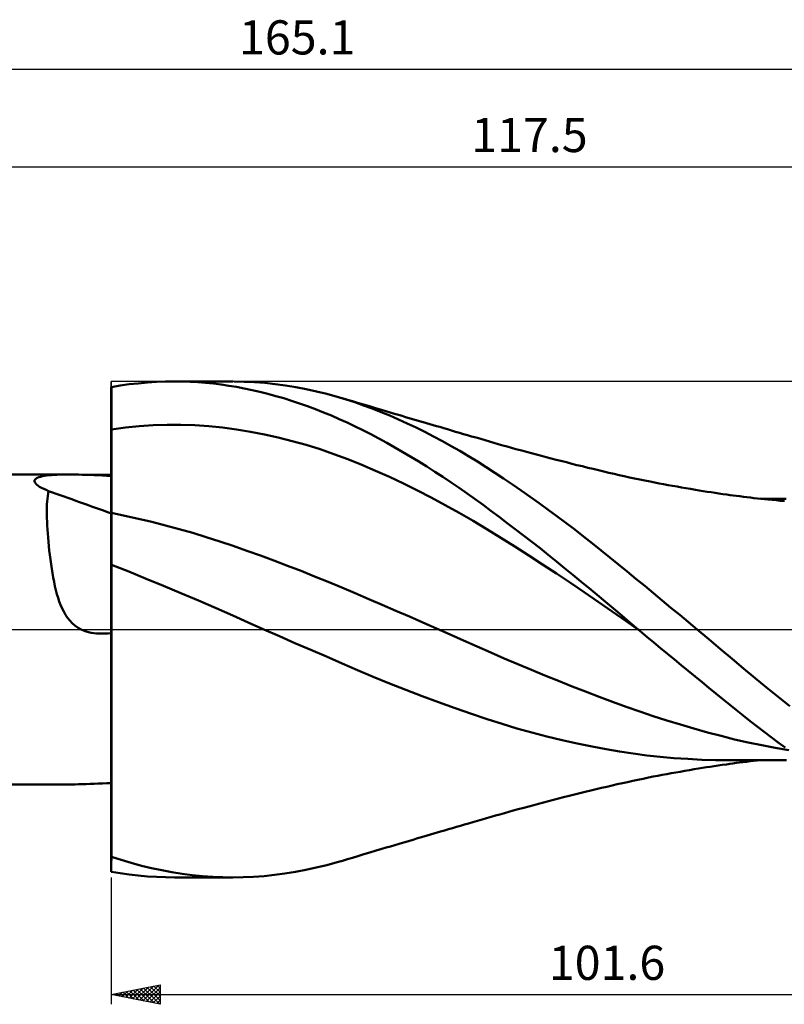
# Model space of a CAD drawing. Units: millimetres. Extents: x -65 to 130, y -38 to 62.
# Drawn here: x 7 to 85, y -38 to 62 of the extents above; entities that cross this region are included whole.
import ezdxf
from ezdxf.enums import TextEntityAlignment as Align

# ---------------------------------------------------------------- set-up
doc = ezdxf.new("R2010")
doc.units = ezdxf.units.MM
doc.header["$LTSCALE"] = 5.95
doc.linetypes.add('LONGDASH_DASH', pattern=[0.85, 0.4, -0.2, 0.05, -0.2])
for name, color, linetype in [('1', 4, 'CONTINUOUS'), ('2', 7, 'CONTINUOUS'), ('4', 2, 'LONGDASH_DASH'), ('CUT', 1, 'CONTINUOUS'), ('NOCUT', 7, 'CONTINUOUS'), ('SK2', 7, 'CONTINUOUS'), ('SK4', 2, 'LONGDASH_DASH')]:
    doc.layers.add(name, color=color, linetype=linetype)
doc.styles.get("Standard").update_dxf_attribs({"font": 'Monospac821 BT'})

msp = doc.modelspace()

# ---------------------------------------------------------------- linework, layer by layer
at = {"layer": '1', "color": 4, "linetype": 'CONTINUOUS', "lineweight": 50}
for p, q in [((18.66, 25.21), (19.59, 25.3)), ((19.59, 25.3), (20.52, 25.35)), ((20.52, 25.35), (21.45, 25.39)), ((21.45, 25.39), (22.38, 25.4)), ((22.36, 25.4), (28.36, 25.4)), ((23.18, 25.39), (22.38, 25.4)), ((23.97, 25.36), (23.18, 25.39)), ((24.77, 25.32), (23.97, 25.36)), ((25.56, 25.26), (24.77, 25.32)), ((26.35, 25.18), (25.56, 25.26)), ((29.49, 25.38), (28.44, 25.4)), ((30.55, 25.33), (29.49, 25.38)), ((31.61, 25.25), (30.55, 25.33)), ((32.67, 25.14), (31.61, 25.25)), ((15.89, 24.82), (15.89, 24.82)), ((15.89, 24.82), (15.89, 24.82)), ((15.9, 24.82), (15.89, 24.82)), ((15.89, 24.82), (15.89, 24.82)), ((15.89, 24.81), (15.89, 24.82)), ((15.89, 24.82), (15.89, 24.82)), ((15.89, 24.82), (15.89, 24.82)), ((15.89, 24.19), (15.89, 24.81)), ((15.89, 24.19), (15.89, 24.81)), ((15.89, 24.19), (15.89, 24.81)), ((15.89, 24.81), (15.89, 24.81)), ((15.89, 24.81), (15.89, 24.81)), ((15.89, 24.81), (15.89, 24.81)), ((15.9, 24.82), (16.81, 24.98)), ((15.9, 24.82), (15.9, 24.82)), ((15.9, 24.82), (15.9, 24.82)), ((15.9, 24.82), (15.9, 24.82)), ((15.9, 24.21), (15.9, 24.82)), ((16.81, 24.98), (17.73, 25.11)), ((17.73, 25.11), (18.66, 25.21)), ((27.14, 25.09), (26.35, 25.18)), ((27.93, 24.97), (27.14, 25.09)), ((28.72, 24.84), (27.93, 24.97)), ((29.51, 24.69), (28.72, 24.84)), ((30.31, 24.52), (29.51, 24.69)), ((31.12, 24.34), (30.31, 24.52)), ((31.93, 24.13), (31.12, 24.34)), ((33.73, 25), (32.67, 25.14)), ((34.79, 24.83), (33.73, 25)), ((35.86, 24.63), (34.79, 24.83)), ((36.92, 24.39), (35.86, 24.63)), ((37.98, 24.13), (36.92, 24.39)), ((15.89, 23.57), (15.89, 24.19)), ((15.89, 23.57), (15.89, 24.19)), ((15.89, 23.57), (15.89, 24.19)), ((15.89, 22.95), (15.89, 23.57)), ((15.89, 22.95), (15.89, 23.57)), ((15.89, 22.95), (15.89, 23.57)), ((15.9, 23.59), (15.9, 24.21)), ((15.9, 22.97), (15.9, 23.59)), ((32.74, 23.91), (31.93, 24.13)), ((33.56, 23.68), (32.74, 23.91)), ((34.37, 23.42), (33.56, 23.68)), ((35.19, 23.15), (34.37, 23.42)), ((39.04, 23.84), (37.98, 24.13)), ((39.95, 23.56), (39.04, 23.84)), ((39.56, 23.69), (39.04, 23.84)), ((40.08, 23.53), (39.56, 23.69)), ((40.85, 23.27), (39.95, 23.56)), ((40.61, 23.38), (40.08, 23.53)), ((41.13, 23.23), (40.61, 23.38)), ((41.74, 22.95), (40.85, 23.27)), ((41.74, 23.04), (41.13, 23.23)), ((15.89, 22.33), (15.89, 22.95)), ((15.89, 22.33), (15.89, 22.95)), ((15.89, 22.34), (15.89, 22.95)), ((15.89, 21.72), (15.89, 22.34)), ((15.89, 21.71), (15.89, 22.33)), ((15.89, 21.71), (15.89, 22.33)), ((15.9, 22.35), (15.9, 22.97)), ((15.9, 21.73), (15.9, 22.35)), ((36, 22.87), (35.19, 23.15)), ((36.82, 22.56), (36, 22.87)), ((37.63, 22.24), (36.82, 22.56)), ((38.44, 21.91), (37.63, 22.24)), ((42.36, 22.86), (41.74, 23.04)), ((42.63, 22.62), (41.74, 22.95)), ((42.97, 22.68), (42.36, 22.86)), ((43.53, 22.27), (42.63, 22.62)), ((43.59, 22.49), (42.97, 22.68)), ((44.42, 21.9), (43.53, 22.27)), ((44.02, 22.36), (43.59, 22.49)), ((44.46, 22.23), (44.02, 22.36)), ((44.9, 22.1), (44.46, 22.23)), ((15.89, 21.1), (15.89, 21.72)), ((15.89, 21.1), (15.89, 21.71)), ((15.89, 21.1), (15.89, 21.71)), ((15.9, 21.11), (15.9, 21.73)), ((39.25, 21.55), (38.44, 21.91)), ((40.06, 21.19), (39.25, 21.55)), ((40.87, 20.8), (40.06, 21.19)), ((45.32, 21.51), (44.42, 21.9)), ((45.33, 21.98), (44.9, 22.1)), ((46.22, 21.1), (45.32, 21.51)), ((45.69, 21.87), (45.33, 21.98)), ((46.05, 21.76), (45.69, 21.87)), ((46.41, 21.66), (46.05, 21.76)), ((46.76, 21.55), (46.41, 21.66)), ((47.12, 21.45), (46.76, 21.55)), ((47.48, 21.34), (47.12, 21.45)), ((47.84, 21.24), (47.48, 21.34)), ((48.2, 21.13), (47.84, 21.24)), ((15.89, 20.48), (15.89, 21.1)), ((15.89, 20.48), (15.89, 21.1)), ((15.89, 20.48), (15.89, 21.1)), ((15.89, 20.07), (15.89, 20.48)), ((15.89, 20.07), (15.89, 20.48)), ((15.89, 20), (15.89, 20.48)), ((15.9, 20.49), (15.9, 21.11)), ((15.9, 20.49), (17.33, 20.68)), ((15.9, 20.09), (15.9, 20.49)), ((17.33, 20.68), (18.75, 20.82)), ((18.75, 20.82), (20.18, 20.91)), ((20.18, 20.91), (21.6, 20.95)), ((21.6, 20.95), (23.03, 20.95)), ((24.45, 20.91), (23.03, 20.95)), ((25.88, 20.82), (24.45, 20.91)), ((27.3, 20.68), (25.88, 20.82)), ((28.73, 20.49), (27.3, 20.68)), ((30.15, 20.26), (28.73, 20.49)), ((31.58, 19.98), (30.15, 20.26)), ((41.67, 20.4), (40.87, 20.8)), ((42.47, 19.99), (41.67, 20.4)), ((47.12, 20.67), (46.22, 21.1)), ((48.02, 20.23), (47.12, 20.67)), ((48.92, 19.77), (48.02, 20.23)), ((48.53, 21.03), (48.2, 21.13)), ((48.87, 20.93), (48.53, 21.03)), ((49.2, 20.84), (48.87, 20.93)), ((49.54, 20.74), (49.2, 20.84)), ((49.95, 20.62), (49.54, 20.74)), ((50.35, 20.5), (49.95, 20.62)), ((50.76, 20.38), (50.35, 20.5)), ((51.17, 20.26), (50.76, 20.38)), ((51.57, 20.14), (51.17, 20.26)), ((15.89, 19.67), (15.89, 20.07)), ((15.89, 19.67), (15.89, 20.07)), ((15.89, 19.54), (15.89, 20)), ((15.89, 19.28), (15.89, 19.67)), ((15.89, 19.28), (15.89, 19.67)), ((15.89, 19.08), (15.89, 19.54)), ((15.89, 18.89), (15.89, 19.28)), ((15.89, 18.89), (15.89, 19.28)), ((15.9, 19.69), (15.9, 20.09)), ((15.9, 19.3), (15.9, 19.69)), ((15.9, 18.91), (15.9, 19.3)), ((33, 19.66), (31.58, 19.98)), ((34.43, 19.3), (33, 19.66)), ((35.85, 18.9), (34.43, 19.3)), ((43.29, 19.55), (42.47, 19.99)), ((44.11, 19.11), (43.29, 19.55)), ((49.82, 19.29), (48.92, 19.77)), ((50.72, 18.79), (49.82, 19.29)), ((51.98, 20.02), (51.57, 20.14)), ((52.39, 19.9), (51.98, 20.02)), ((52.79, 19.78), (52.39, 19.9)), ((53.27, 19.65), (52.79, 19.78)), ((53.74, 19.51), (53.27, 19.65)), ((54.19, 19.38), (53.74, 19.51)), ((54.65, 19.24), (54.19, 19.38)), ((55.1, 19.11), (54.65, 19.24)), ((15.89, 18.62), (15.89, 19.08)), ((15.89, 18.51), (15.89, 18.89)), ((15.89, 18.51), (15.89, 18.89)), ((15.89, 18.18), (15.89, 18.62)), ((15.89, 18.13), (15.89, 18.51)), ((15.89, 18.13), (15.89, 18.51)), ((15.89, 17.74), (15.89, 18.18)), ((15.9, 18.53), (15.9, 18.91)), ((15.9, 18.15), (15.9, 18.53)), ((37.28, 18.46), (35.85, 18.9)), ((38.7, 17.97), (37.28, 18.46)), ((44.93, 18.65), (44.11, 19.11)), ((45.76, 18.17), (44.93, 18.65)), ((46.58, 17.69), (45.76, 18.17)), ((51.61, 18.28), (50.72, 18.79)), ((52.51, 17.74), (51.61, 18.28)), ((55.55, 18.99), (55.1, 19.11)), ((56, 18.86), (55.55, 18.99)), ((56.45, 18.73), (56, 18.86)), ((56.9, 18.6), (56.45, 18.73)), ((57.35, 18.48), (56.9, 18.6)), ((57.95, 18.32), (57.35, 18.48)), ((58.45, 18.18), (57.95, 18.32)), ((58.95, 18.05), (58.45, 18.18)), ((15.89, 17.76), (15.89, 18.13)), ((15.89, 17.76), (15.89, 18.13)), ((15.89, 17.4), (15.89, 17.76)), ((15.89, 17.39), (15.89, 17.76)), ((15.89, 17.32), (15.89, 17.74)), ((15.89, 17.04), (15.89, 17.4)), ((15.89, 17.04), (15.89, 17.39)), ((15.89, 16.9), (15.89, 17.32)), ((15.9, 17.78), (15.9, 18.15)), ((15.9, 17.42), (15.9, 17.78)), ((15.9, 17.06), (15.9, 17.42)), ((40.13, 17.44), (38.7, 17.97)), ((41.56, 16.87), (40.13, 17.44)), ((47.41, 17.19), (46.58, 17.69)), ((48.23, 16.68), (47.41, 17.19)), ((53.4, 17.2), (52.51, 17.74)), ((54.29, 16.63), (53.4, 17.2)), ((59.46, 17.91), (58.95, 18.05)), ((59.96, 17.78), (59.46, 17.91)), ((60.46, 17.65), (59.96, 17.78)), ((60.96, 17.52), (60.46, 17.65)), ((61.46, 17.39), (60.96, 17.52)), ((61.97, 17.26), (61.46, 17.39)), ((62.52, 17.12), (61.97, 17.26)), ((15.89, 16.7), (15.89, 17.04)), ((15.89, 16.69), (15.89, 17.04)), ((15.89, 16.5), (15.89, 16.9)), ((15.89, 16.36), (15.89, 16.7)), ((15.89, 16.35), (15.89, 16.69)), ((15.89, 16.11), (15.89, 16.5)), ((15.89, 16.03), (15.89, 16.36)), ((15.89, 16.02), (15.89, 16.35)), ((15.9, 16.72), (15.9, 17.06)), ((15.9, 16.38), (15.9, 16.72)), ((15.9, 16.05), (15.9, 16.38)), ((42.98, 16.26), (41.56, 16.87)), ((44.41, 15.62), (42.98, 16.26)), ((49.05, 16.15), (48.23, 16.68)), ((49.88, 15.62), (49.05, 16.15)), ((55.18, 16.05), (54.29, 16.63)), ((63.07, 16.98), (62.52, 17.12)), ((63.61, 16.84), (63.07, 16.98)), ((64.16, 16.71), (63.61, 16.84)), ((64.71, 16.57), (64.16, 16.71)), ((65.26, 16.44), (64.71, 16.57)), ((65.81, 16.31), (65.26, 16.44)), ((66.36, 16.18), (65.81, 16.31)), ((66.88, 16.06), (66.36, 16.18)), ((-0.01, 15.87), (11.49, 15.87)), ((8.02, 15.18), (8.03, 15.28)), ((8.04, 15.08), (8.02, 15.18)), ((8.03, 15.28), (8.09, 15.37)), ((8.09, 15.37), (8.18, 15.45)), ((8.18, 15.45), (8.31, 15.52)), ((8.31, 15.52), (8.46, 15.59)), ((8.46, 15.59), (8.63, 15.64)), ((8.63, 15.64), (8.83, 15.69)), ((8.83, 15.69), (9.04, 15.73)), ((9.04, 15.73), (9.27, 15.77)), ((9.27, 15.77), (9.51, 15.79)), ((9.51, 15.79), (9.77, 15.82)), ((9.77, 15.82), (10.03, 15.84)), ((10.03, 15.84), (10.3, 15.85)), ((10.3, 15.85), (10.58, 15.86)), ((10.58, 15.86), (10.87, 15.87)), ((10.87, 15.87), (11.17, 15.87)), ((11.17, 15.87), (11.48, 15.87)), ((11.82, 15.87), (11.48, 15.87)), ((12.18, 15.87), (11.82, 15.87)), ((12.54, 15.86), (12.18, 15.87)), ((12.92, 15.85), (12.54, 15.86)), ((13.31, 15.84), (12.92, 15.85)), ((13.72, 15.83), (13.31, 15.84)), ((14.13, 15.81), (13.72, 15.83)), ((14.55, 15.79), (14.13, 15.81)), ((14.99, 15.77), (14.55, 15.79)), ((15.43, 15.75), (14.99, 15.77)), ((15.89, 15.73), (15.43, 15.75)), ((15.89, 15.73), (15.89, 16.11)), ((15.89, 15.71), (15.89, 16.03)), ((15.89, 15.7), (15.89, 16.02)), ((15.89, 15.4), (15.89, 15.71)), ((15.89, 15.39), (15.89, 15.7)), ((15.89, 15.1), (15.89, 15.4)), ((15.89, 15.09), (15.89, 15.39)), ((15.9, 15.73), (15.9, 16.05)), ((15.9, 15.42), (15.9, 15.73)), ((15.9, 15.13), (15.9, 15.42)), ((45.83, 14.94), (44.41, 15.62)), ((50.7, 15.07), (49.88, 15.62)), ((56.09, 15.45), (55.18, 16.05)), ((56.99, 14.84), (56.09, 15.45)), ((67.41, 15.93), (66.88, 16.06)), ((67.94, 15.82), (67.41, 15.93)), ((68.46, 15.7), (67.94, 15.82)), ((68.99, 15.58), (68.46, 15.7)), ((69.51, 15.47), (68.99, 15.58)), ((70.04, 15.36), (69.51, 15.47)), ((70.56, 15.25), (70.04, 15.36)), ((71.12, 15.14), (70.56, 15.25)), ((71.58, 15.05), (71.12, 15.14)), ((8.11, 14.97), (8.04, 15.08)), ((8.21, 14.85), (8.11, 14.97)), ((8.35, 14.74), (8.21, 14.85)), ((8.53, 14.62), (8.35, 14.74)), ((8.73, 14.51), (8.53, 14.62)), ((8.96, 14.4), (8.73, 14.51)), ((9.21, 14.29), (8.96, 14.4)), ((9.47, 14.18), (9.21, 14.29)), ((9.42, 13.93), (9.47, 14.18)), ((15.89, 14.81), (15.89, 15.1)), ((15.89, 14.81), (15.89, 15.09)), ((15.89, 14.53), (15.89, 14.81)), ((15.89, 14.54), (15.89, 14.81)), ((15.89, 14.27), (15.89, 14.54)), ((15.89, 14.27), (15.89, 14.53)), ((15.89, 14.02), (15.89, 14.27)), ((15.89, 14.01), (15.89, 14.27)), ((15.9, 14.84), (15.9, 15.13)), ((15.9, 14.57), (15.9, 14.84)), ((15.9, 14.3), (15.9, 14.57)), ((15.9, 14.05), (15.9, 14.3)), ((47.26, 14.24), (45.83, 14.94)), ((48.68, 13.51), (47.26, 14.24)), ((51.52, 14.51), (50.7, 15.07)), ((52.34, 13.94), (51.52, 14.51)), ((57.9, 14.22), (56.99, 14.84)), ((58.81, 13.58), (57.9, 14.22)), ((72.03, 14.96), (71.58, 15.05)), ((72.49, 14.88), (72.03, 14.96)), ((72.94, 14.79), (72.49, 14.88)), ((73.4, 14.71), (72.94, 14.79)), ((73.86, 14.63), (73.4, 14.71)), ((74.31, 14.55), (73.86, 14.63)), ((74.77, 14.47), (74.31, 14.55)), ((75.25, 14.39), (74.77, 14.47)), ((75.74, 14.31), (75.25, 14.39)), ((76.14, 14.24), (75.74, 14.31)), ((76.54, 14.17), (76.14, 14.24)), ((76.95, 14.11), (76.54, 14.17)), ((9.32, 13.1), (9.34, 13.39)), ((9.34, 13.39), (9.37, 13.67)), ((9.37, 13.67), (9.42, 13.93)), ((15.89, 13.78), (15.89, 14.02)), ((15.89, 13.77), (15.89, 14.01)), ((15.89, 13.55), (15.89, 13.78)), ((15.89, 13.55), (15.89, 13.77)), ((15.89, 13.34), (15.89, 13.55)), ((15.89, 13.34), (15.89, 13.55)), ((15.89, 13.14), (15.89, 13.34)), ((15.89, 13.14), (15.89, 13.34)), ((15.89, 12.95), (15.89, 13.14)), ((15.89, 12.95), (15.89, 13.14)), ((15.9, 13.81), (15.9, 14.05)), ((15.9, 13.59), (15.9, 13.81)), ((15.9, 13.38), (15.9, 13.59)), ((15.9, 13.18), (15.9, 13.38)), ((15.9, 12.99), (15.9, 13.18)), ((50.11, 12.74), (48.68, 13.51)), ((53.16, 13.35), (52.34, 13.94)), ((53.98, 12.76), (53.16, 13.35)), ((59.73, 12.93), (58.81, 13.58)), ((77.35, 14.05), (76.95, 14.11)), ((77.76, 13.99), (77.35, 14.05)), ((78.16, 13.93), (77.76, 13.99)), ((78.57, 13.87), (78.16, 13.93)), ((78.97, 13.81), (78.57, 13.87)), ((79.3, 13.77), (78.97, 13.81)), ((79.63, 13.72), (79.3, 13.77)), ((79.97, 13.68), (79.63, 13.72)), ((80.3, 13.64), (79.97, 13.68)), ((80.66, 13.59), (80.3, 13.64)), ((81.02, 13.55), (80.66, 13.59)), ((81.38, 13.5), (81.02, 13.55)), ((81.74, 13.46), (81.38, 13.5)), ((82.1, 13.42), (81.74, 13.46)), ((82.46, 13.38), (82.1, 13.42)), ((82.83, 13.39), (82.37, 13.4)), ((82.82, 13.35), (82.46, 13.38)), ((83.18, 13.31), (82.82, 13.35)), ((83.38, 13.39), (82.83, 13.39)), ((83.6, 13.27), (83.18, 13.31)), ((83.84, 13.39), (83.38, 13.39)), ((84.02, 13.23), (83.6, 13.27)), ((84.24, 13.39), (83.84, 13.39)), ((84.44, 13.19), (84.02, 13.23)), ((84.63, 13.39), (84.24, 13.39)), ((84.86, 13.16), (84.44, 13.19)), ((85.03, 13.39), (84.63, 13.39)), ((9.28, 12.13), (9.29, 12.47)), ((9.29, 11.78), (9.28, 12.13)), ((9.29, 12.47), (9.3, 12.79)), ((9.3, 12.79), (9.32, 13.1)), ((15.89, 12.78), (15.89, 12.95)), ((15.89, 12.78), (15.89, 12.95)), ((15.89, 12.62), (15.89, 12.78)), ((15.89, 12.62), (15.89, 12.78)), ((15.89, 12.48), (15.89, 12.62)), ((15.89, 12.48), (15.89, 12.62)), ((15.89, 12.35), (15.89, 12.48)), ((15.89, 12.35), (15.89, 12.48)), ((15.89, 12.24), (15.89, 12.35)), ((15.89, 12.24), (15.89, 12.35)), ((15.89, 12.14), (15.89, 12.24)), ((15.89, 12.14), (15.89, 12.24)), ((15.89, 12.06), (15.89, 12.14)), ((15.89, 12.06), (15.89, 12.14)), ((15.9, 12.82), (15.9, 12.99)), ((15.9, 12.67), (15.9, 12.82)), ((15.9, 12.53), (15.9, 12.67)), ((15.9, 12.4), (15.9, 12.53)), ((15.9, 12.29), (15.9, 12.4)), ((15.9, 12.19), (15.9, 12.29)), ((15.9, 12.11), (15.9, 12.19)), ((15.9, 12.05), (15.9, 12.11)), ((51.53, 11.95), (50.11, 12.74)), ((54.79, 12.15), (53.98, 12.76)), ((55.62, 11.54), (54.79, 12.15)), ((60.64, 12.27), (59.73, 12.93)), ((61.55, 11.6), (60.64, 12.27)), ((9.29, 11.42), (9.29, 11.78)), ((9.31, 11.04), (9.29, 11.42)), ((15.89, 11.99), (15.89, 12.06)), ((15.89, 11.99), (15.89, 12.06)), ((15.89, 11.94), (15.89, 11.99)), ((15.89, 11.94), (15.89, 11.99)), ((15.89, 11.91), (15.89, 11.94)), ((15.89, 11.91), (15.89, 11.94)), ((15.89, 11.89), (15.89, 11.91)), ((15.89, 11.89), (15.89, 11.91)), ((15.89, 11.34), (15.89, 11.89)), ((15.89, 11.46), (15.89, 11.89)), ((15.89, 11.01), (15.89, 11.46)), ((15.89, 10.76), (15.89, 11.34)), ((15.9, 12), (15.9, 12.05)), ((15.9, 11.96), (15.9, 12)), ((15.9, 11.94), (15.9, 11.96)), ((17.29, 11.65), (15.9, 11.94)), ((15.9, 11.72), (15.9, 11.94)), ((15.9, 11.48), (15.9, 11.72)), ((15.9, 11.23), (15.9, 11.48)), ((15.9, 10.96), (15.9, 11.23)), ((18.68, 11.34), (17.29, 11.65)), ((20.06, 11.01), (18.68, 11.34)), ((52.96, 11.12), (51.53, 11.95)), ((54.38, 10.26), (52.96, 11.12)), ((56.45, 10.9), (55.62, 11.54)), ((62.47, 10.92), (61.55, 11.6)), ((9.33, 10.65), (9.31, 11.04)), ((9.35, 10.25), (9.33, 10.65)), ((9.38, 9.84), (9.35, 10.25)), ((15.89, 10.53), (15.89, 11.01)), ((15.89, 10.13), (15.89, 10.76)), ((15.89, 10.03), (15.89, 10.53)), ((15.89, 9.47), (15.89, 10.13)), ((15.9, 10.67), (15.9, 10.96)), ((15.9, 10.37), (15.9, 10.67)), ((15.9, 10.06), (15.9, 10.37)), ((21.45, 10.65), (20.06, 11.01)), ((22.84, 10.28), (21.45, 10.65)), ((24.23, 9.88), (22.84, 10.28)), ((55.81, 9.38), (54.38, 10.26)), ((57.29, 10.27), (56.45, 10.9)), ((58.13, 9.62), (57.29, 10.27)), ((63.38, 10.23), (62.47, 10.92)), ((64.29, 9.53), (63.38, 10.23)), ((9.41, 9.42), (9.38, 9.84)), ((9.45, 8.98), (9.41, 9.42)), ((15.89, 9.5), (15.89, 10.03)), ((15.89, 8.95), (15.89, 9.5)), ((15.89, 8.77), (15.89, 9.47)), ((15.9, 9.73), (15.9, 10.06)), ((15.9, 9.39), (15.9, 9.73)), ((15.9, 9.04), (15.9, 9.39)), ((25.62, 9.45), (24.23, 9.88)), ((27.01, 9.01), (25.62, 9.45)), ((57.23, 8.49), (55.81, 9.38)), ((58.98, 8.97), (58.13, 9.62)), ((65.2, 8.81), (64.29, 9.53)), ((9.49, 8.54), (9.45, 8.98)), ((9.54, 8.09), (9.49, 8.54)), ((9.6, 7.63), (9.54, 8.09)), ((15.89, 8.38), (15.89, 8.95)), ((15.89, 8.02), (15.89, 8.77)), ((15.89, 7.78), (15.89, 8.38)), ((15.9, 8.67), (15.9, 9.04)), ((15.9, -9.69), (15.9, 8.67)), ((28.39, 8.55), (27.01, 9.01)), ((29.78, 8.06), (28.39, 8.55)), ((58.66, 7.58), (57.23, 8.49)), ((59.82, 8.31), (58.98, 8.97)), ((60.66, 7.64), (59.82, 8.31)), ((66.09, 8.1), (65.2, 8.81)), ((66.98, 7.38), (66.09, 8.1)), ((9.65, 7.16), (9.6, 7.63)), ((9.72, 6.69), (9.65, 7.16)), ((15.89, 7.25), (15.89, 8.02)), ((15.89, 7.16), (15.89, 7.78)), ((15.89, 6.44), (15.89, 7.25)), ((15.89, 6.52), (15.89, 7.16)), ((31.17, 7.56), (29.78, 8.06)), ((32.56, 7.05), (31.17, 7.56)), ((60.08, 6.66), (58.66, 7.58)), ((61.5, 6.97), (60.66, 7.64)), ((67.87, 6.65), (66.98, 7.38)), ((9.79, 6.22), (9.72, 6.69)), ((9.86, 5.76), (9.79, 6.22)), ((15.89, 5.86), (15.89, 6.52)), ((15.89, 5.59), (15.89, 6.44)), ((17.67, 5.92), (15.9, 6.63)), ((33.95, 6.53), (32.56, 7.05)), ((35.34, 5.99), (33.95, 6.53)), ((61.51, 5.72), (60.08, 6.66)), ((62.34, 6.29), (61.5, 6.97)), ((63.19, 5.61), (62.34, 6.29)), ((68.76, 5.92), (67.87, 6.65)), ((9.94, 5.31), (9.86, 5.76)), ((10.03, 4.87), (9.94, 5.31)), ((15.89, 5.18), (15.89, 5.86)), ((15.89, 4.72), (15.89, 5.59)), ((15.89, 4.49), (15.89, 5.18)), ((19.45, 5.2), (17.67, 5.92)), ((21.24, 4.47), (19.45, 5.2)), ((36.72, 5.44), (35.34, 5.99)), ((38.11, 4.88), (36.72, 5.44)), ((62.93, 4.77), (61.51, 5.72)), ((64.02, 4.92), (63.19, 5.61)), ((69.65, 5.19), (68.76, 5.92)), ((70.55, 4.46), (69.65, 5.19)), ((10.12, 4.45), (10.03, 4.87)), ((10.22, 4.03), (10.12, 4.45)), ((15.89, 3.83), (15.89, 4.72)), ((15.89, 3.78), (15.89, 4.49)), ((23.03, 3.73), (21.24, 4.47)), ((39.5, 4.3), (38.11, 4.88)), ((40.89, 3.71), (39.5, 4.3)), ((64.36, 3.81), (62.93, 4.77)), ((64.86, 4.23), (64.02, 4.92)), ((65.69, 3.54), (64.86, 4.23)), ((71.45, 3.72), (70.55, 4.46)), ((10.32, 3.63), (10.22, 4.03)), ((10.44, 3.24), (10.32, 3.63)), ((10.56, 2.86), (10.44, 3.24)), ((15.89, 2.9), (15.89, 3.83)), ((15.89, 3.05), (15.89, 3.78)), ((15.89, 2.31), (15.89, 3.05)), ((24.84, 2.97), (23.03, 3.73)), ((42.28, 3.11), (40.89, 3.71)), ((43.66, 2.51), (42.28, 3.11)), ((65.79, 2.83), (64.36, 3.81)), ((66.52, 2.83), (65.69, 3.54)), ((72.34, 2.98), (71.45, 3.72)), ((10.7, 2.51), (10.56, 2.86)), ((10.85, 2.16), (10.7, 2.51)), ((11.01, 1.83), (10.85, 2.16)), ((15.89, 1.96), (15.89, 2.9)), ((15.89, 1.55), (15.89, 2.31)), ((26.64, 2.19), (24.84, 2.97)), ((28.35, 1.42), (26.64, 2.19)), ((45.05, 1.91), (43.66, 2.51)), ((67.21, 1.83), (65.79, 2.83)), ((67.35, 2.13), (66.52, 2.83)), ((68.19, 1.42), (67.35, 2.13)), ((73.24, 2.23), (72.34, 2.98)), ((74.14, 1.49), (73.24, 2.23)), ((11.2, 1.5), (11.01, 1.83)), ((11.41, 1.19), (11.2, 1.5)), ((11.64, 0.9), (11.41, 1.19)), ((15.89, 0.99), (15.89, 1.96)), ((15.89, 0.78), (15.89, 1.55)), ((29.93, 0.7), (28.35, 1.42)), ((46.44, 1.31), (45.05, 1.91)), ((47.83, 0.7), (46.44, 1.31)), ((68.64, 0.84), (67.21, 1.83)), ((69.04, 0.71), (68.19, 1.42)), ((75.03, 0.75), (74.14, 1.49)), ((11.89, 0.63), (11.64, 0.9)), ((12.17, 0.39), (11.89, 0.63)), ((12.48, 0.18), (12.17, 0.39)), ((12.8, 0), (12.48, 0.18)), ((13.05, -0.11), (12.8, 0)), ((15.89, 0), (15.89, 0.99)), ((15.89, 0), (15.89, 0.78)), ((15.89, -0.7), (15.89, 0)), ((15.89, -0.7), (15.89, 0)), ((31.52, -0.01), (29.93, 0.7)), ((49.22, 0.09), (47.83, 0.7)), ((50.61, -0.52), (49.22, 0.09)), ((70.06, -0.15), (68.64, 0.84)), ((69.89, 0), (69.04, 0.71)), ((69.92, -0.02), (69.89, 0)), ((75.92, 0), (75.03, 0.75)), ((77.13, -1.01), (75.92, 0)), ((13.3, -0.2), (13.05, -0.11)), ((13.57, -0.28), (13.3, -0.2)), ((13.84, -0.33), (13.57, -0.28)), ((14.11, -0.38), (13.84, -0.33)), ((14.39, -0.41), (14.11, -0.38)), ((14.68, -0.42), (14.39, -0.41)), ((14.98, -0.43), (14.68, -0.42)), ((14.98, -0.43), (15.28, -0.42)), ((15.28, -0.42), (15.58, -0.4)), ((15.58, -0.4), (15.89, -0.37)), ((15.89, -24.82), (15.89, -0.37)), ((15.89, -1.41), (15.89, -0.7)), ((15.89, -1.41), (15.89, -0.7)), ((33.11, -0.7), (31.52, -0.01)), ((34.71, -1.39), (33.11, -0.7)), ((51.99, -1.13), (50.61, -0.52)), ((69.95, -0.05), (69.92, -0.02)), ((69.97, -0.07), (69.95, -0.05)), ((70, -0.1), (69.97, -0.07)), ((70.03, -0.12), (70, -0.1)), ((70.06, -0.15), (70.03, -0.12)), ((70.77, -0.74), (70.06, -0.15)), ((70.07, -0.15), (70.06, -0.15)), ((70.06, -0.15), (70.06, -0.15)), ((70.06, -0.15), (70.06, -0.15)), ((70.06, -0.15), (70.06, -0.15)), ((70.06, -0.15), (70.06, -0.15)), ((70.06, -0.15), (70.06, -0.15)), ((70.06, -0.15), (70.06, -0.15)), ((70.06, -0.15), (70.06, -0.15)), ((70.06, -0.15), (70.06, -0.15)), ((71.48, -1.33), (70.77, -0.74)), ((78.32, -2.02), (77.13, -1.01)), ((15.89, -2.12), (15.89, -1.41)), ((15.89, -2.12), (15.89, -1.41)), ((36.32, -2.09), (34.71, -1.39)), ((53.38, -1.74), (51.99, -1.13)), ((54.77, -2.36), (53.38, -1.74)), ((72.18, -1.91), (71.48, -1.33)), ((72.89, -2.5), (72.18, -1.91)), ((79.5, -3.01), (78.32, -2.02)), ((15.89, -2.84), (15.89, -2.12)), ((15.89, -2.84), (15.89, -2.12)), ((15.89, -3.56), (15.89, -2.84)), ((15.89, -3.56), (15.89, -2.84)), ((37.94, -2.78), (36.32, -2.09)), ((39.55, -3.48), (37.94, -2.78)), ((56.16, -2.96), (54.77, -2.36)), ((57.55, -3.55), (56.16, -2.96)), ((73.6, -3.08), (72.89, -2.5)), ((80.68, -4), (79.5, -3.01)), ((15.89, -4.29), (15.89, -3.56)), ((15.89, -4.29), (15.89, -3.56)), ((41.13, -4.16), (39.55, -3.48)), ((58.94, -4.14), (57.55, -3.55)), ((74.3, -3.67), (73.6, -3.08)), ((75.01, -4.25), (74.3, -3.67)), ((81.86, -4.98), (80.68, -4)), ((15.89, -5.02), (15.89, -4.29)), ((15.89, -5.02), (15.89, -4.29)), ((15.89, -5.75), (15.89, -5.02)), ((15.89, -5.75), (15.89, -5.02)), ((42.73, -4.85), (41.13, -4.16)), ((44.39, -5.53), (42.73, -4.85)), ((60.32, -4.71), (58.94, -4.14)), ((61.71, -5.27), (60.32, -4.71)), ((75.72, -4.83), (75.01, -4.25)), ((76.43, -5.41), (75.72, -4.83)), ((83.04, -5.95), (81.86, -4.98)), ((15.89, -6.48), (15.89, -5.75)), ((15.89, -6.48), (15.89, -5.75)), ((46.07, -6.19), (44.39, -5.53)), ((63.1, -5.83), (61.71, -5.27)), ((64.49, -6.37), (63.1, -5.83)), ((77.13, -5.99), (76.43, -5.41)), ((77.83, -6.56), (77.13, -5.99)), ((84.23, -6.91), (83.04, -5.95)), ((15.89, -7.22), (15.89, -6.48)), ((15.89, -7.22), (15.89, -6.48)), ((47.74, -6.83), (46.07, -6.19)), ((49.43, -7.44), (47.74, -6.83)), ((65.88, -6.9), (64.49, -6.37)), ((67.26, -7.43), (65.88, -6.9)), ((78.54, -7.13), (77.83, -6.56)), ((85.42, -7.85), (84.23, -6.91)), ((15.89, -7.95), (15.89, -7.22)), ((15.89, -7.95), (15.89, -7.22)), ((15.89, -8.69), (15.89, -7.95)), ((15.89, -8.69), (15.89, -7.95)), ((51.12, -8.05), (49.43, -7.44)), ((52.81, -8.64), (51.12, -8.05)), ((68.65, -7.93), (67.26, -7.43)), ((70.04, -8.42), (68.65, -7.93)), ((79.24, -7.7), (78.54, -7.13)), ((79.94, -8.27), (79.24, -7.7)), ((15.89, -9.42), (15.89, -8.69)), ((15.89, -9.42), (15.89, -8.69)), ((54.41, -9.19), (52.81, -8.64)), ((71.43, -8.88), (70.04, -8.42)), ((72.82, -9.33), (71.43, -8.88)), ((80.64, -8.83), (79.94, -8.27)), ((81.35, -9.39), (80.64, -8.83)), ((15.89, -10.15), (15.89, -9.42)), ((15.89, -10.15), (15.89, -9.42)), ((15.9, -10.5), (15.9, -9.69)), ((55.93, -9.68), (54.41, -9.19)), ((57.45, -10.13), (55.93, -9.68)), ((74.21, -9.75), (72.82, -9.33)), ((75.59, -10.16), (74.21, -9.75)), ((82.07, -9.95), (81.35, -9.39)), ((82.78, -10.49), (82.07, -9.95)), ((15.89, -10.88), (15.89, -10.15)), ((15.89, -10.88), (15.89, -10.15)), ((15.89, -11.6), (15.89, -10.88)), ((15.89, -11.6), (15.89, -10.88)), ((15.9, -11.3), (15.9, -10.5)), ((58.98, -10.55), (57.45, -10.13)), ((60.53, -10.95), (58.98, -10.55)), ((62.08, -11.33), (60.53, -10.95)), ((76.98, -10.54), (75.59, -10.16)), ((78.37, -10.91), (76.98, -10.54)), ((79.76, -11.26), (78.37, -10.91)), ((83.5, -11.04), (82.78, -10.49)), ((84.21, -11.57), (83.5, -11.04)), ((15.89, -12.31), (15.89, -11.6)), ((15.89, -12.31), (15.89, -11.6)), ((15.9, -12.1), (15.9, -11.3)), ((15.9, -12.89), (15.9, -12.1)), ((63.63, -11.67), (62.08, -11.33)), ((65.16, -11.99), (63.63, -11.67)), ((66.6, -12.27), (65.16, -11.99)), ((81.15, -11.58), (79.76, -11.26)), ((82.54, -11.87), (81.15, -11.58)), ((83.92, -12.14), (82.54, -11.87)), ((84.93, -12.1), (84.21, -11.57)), ((15.89, -13.02), (15.89, -12.31)), ((15.89, -13.02), (15.89, -12.31)), ((15.89, -13.73), (15.89, -13.02)), ((15.89, -13.73), (15.89, -13.02)), ((15.9, -13.67), (15.9, -12.89)), ((67.98, -12.51), (66.6, -12.27)), ((69.36, -12.72), (67.98, -12.51)), ((70.76, -12.9), (69.36, -12.72)), ((72.15, -13.05), (70.76, -12.9)), ((73.55, -13.17), (72.15, -13.05)), ((85.31, -12.38), (83.92, -12.14)), ((15.89, -14.42), (15.89, -13.73)), ((15.89, -14.42), (15.89, -13.73)), ((15.9, -14.44), (15.9, -13.67)), ((74.97, -13.27), (73.55, -13.17)), ((76.39, -13.34), (74.97, -13.27)), ((77.8, -13.38), (76.39, -13.34)), ((76.87, -14.12), (77.27, -14.06)), ((77.27, -14.06), (77.68, -14)), ((77.68, -14), (78.09, -13.94)), ((79.2, -13.4), (77.8, -13.38)), ((78.09, -13.94), (78.5, -13.88)), ((78.5, -13.88), (78.92, -13.82)), ((78.92, -13.82), (79.26, -13.77)), ((79.2, -13.4), (79.65, -13.4)), ((79.26, -13.77), (79.59, -13.73)), ((79.59, -13.73), (79.92, -13.68)), ((79.65, -13.4), (80.1, -13.4)), ((79.92, -13.68), (80.26, -13.64)), ((80.1, -13.4), (80.55, -13.4)), ((80.26, -13.64), (80.62, -13.59)), ((80.55, -13.4), (80.99, -13.4)), ((80.62, -13.59), (80.98, -13.55)), ((80.98, -13.55), (81.34, -13.51)), ((80.99, -13.4), (81.44, -13.4)), ((81.34, -13.51), (81.71, -13.46)), ((81.44, -13.4), (81.89, -13.4)), ((81.71, -13.46), (82.07, -13.42)), ((81.89, -13.4), (82.34, -13.4)), ((82.07, -13.42), (82.44, -13.39)), ((82.34, -13.4), (82.81, -13.39)), ((82.81, -13.39), (83.38, -13.39)), ((83.38, -13.39), (83.85, -13.39)), ((83.85, -13.39), (84.26, -13.39)), ((84.26, -13.39), (84.67, -13.39)), ((84.67, -13.39), (85.08, -13.39)), ((15.89, -15.11), (15.89, -14.42)), ((15.89, -15.11), (15.89, -14.42)), ((15.89, -15.79), (15.89, -15.11)), ((15.89, -15.79), (15.89, -15.11)), ((15.9, -15.21), (15.9, -14.44)), ((70.94, -15.18), (71.43, -15.08)), ((71.43, -15.08), (71.89, -14.99)), ((71.89, -14.99), (72.35, -14.9)), ((72.35, -14.9), (72.81, -14.82)), ((72.81, -14.82), (73.27, -14.73)), ((73.27, -14.73), (73.73, -14.65)), ((73.73, -14.65), (74.19, -14.57)), ((74.19, -14.57), (74.65, -14.49)), ((74.65, -14.49), (75.13, -14.41)), ((75.13, -14.41), (75.63, -14.32)), ((75.63, -14.32), (76.05, -14.25)), ((76.05, -14.25), (76.46, -14.19)), ((76.46, -14.19), (76.87, -14.12)), ((-0.01, -15.87), (11.49, -15.87)), ((11.48, -15.87), (11.82, -15.87)), ((11.82, -15.87), (12.18, -15.87)), ((12.18, -15.87), (12.54, -15.86)), ((12.54, -15.86), (12.92, -15.85)), ((12.92, -15.85), (13.31, -15.84)), ((13.31, -15.84), (13.72, -15.83)), ((13.72, -15.83), (14.13, -15.81)), ((14.13, -15.81), (14.55, -15.79)), ((14.55, -15.79), (14.99, -15.77)), ((14.99, -15.77), (15.43, -15.75)), ((15.43, -15.75), (15.89, -15.73)), ((15.89, -16.46), (15.89, -15.79)), ((15.89, -16.46), (15.89, -15.79)), ((15.9, -15.96), (15.9, -15.21)), ((15.9, -16.7), (15.9, -15.96)), ((66.13, -16.23), (66.67, -16.11)), ((66.67, -16.11), (67.2, -15.98)), ((67.2, -15.98), (67.73, -15.86)), ((67.73, -15.86), (68.26, -15.74)), ((68.26, -15.74), (68.79, -15.63)), ((68.79, -15.63), (69.32, -15.51)), ((69.32, -15.51), (69.85, -15.4)), ((69.85, -15.4), (70.38, -15.29)), ((70.38, -15.29), (70.94, -15.18)), ((15.89, -17.11), (15.89, -16.46)), ((15.89, -17.12), (15.89, -16.46)), ((15.89, -17.76), (15.89, -17.11)), ((15.89, -17.76), (15.89, -17.12)), ((15.9, -17.43), (15.9, -16.7)), ((62.24, -17.19), (62.8, -17.05)), ((62.8, -17.05), (63.35, -16.91)), ((63.35, -16.91), (63.91, -16.77)), ((63.91, -16.77), (64.46, -16.64)), ((64.46, -16.64), (65.02, -16.5)), ((65.02, -16.5), (65.57, -16.37)), ((65.57, -16.37), (66.13, -16.23)), ((15.89, -18.4), (15.89, -17.76)), ((15.89, -18.4), (15.89, -17.76)), ((15.9, -18.15), (15.9, -17.43)), ((15.9, -18.85), (15.9, -18.15)), ((58.16, -18.26), (58.67, -18.12)), ((58.67, -18.12), (59.18, -17.99)), ((59.18, -17.99), (59.68, -17.85)), ((59.68, -17.85), (60.19, -17.72)), ((60.19, -17.72), (60.7, -17.58)), ((60.7, -17.58), (61.21, -17.45)), ((61.21, -17.45), (61.71, -17.32)), ((61.71, -17.32), (62.24, -17.19)), ((15.89, -19.02), (15.89, -18.4)), ((15.89, -19.02), (15.89, -18.4)), ((15.89, -19.63), (15.89, -19.02)), ((15.89, -19.63), (15.89, -19.02)), ((15.9, -19.54), (15.9, -18.85)), ((54.81, -19.2), (55.26, -19.07)), ((55.26, -19.07), (55.72, -18.94)), ((55.72, -18.94), (56.17, -18.81)), ((56.17, -18.81), (56.63, -18.68)), ((56.63, -18.68), (57.08, -18.55)), ((57.08, -18.55), (57.59, -18.42)), ((57.59, -18.42), (58.16, -18.26)), ((15.89, -20.22), (15.89, -19.63)), ((15.89, -20.22), (15.89, -19.63)), ((15.9, -20.21), (15.9, -19.54)), ((51.28, -20.23), (51.69, -20.11)), ((51.69, -20.11), (52.1, -19.99)), ((52.1, -19.99), (52.51, -19.87)), ((52.51, -19.87), (52.93, -19.74)), ((52.93, -19.74), (53.43, -19.6)), ((53.43, -19.6), (53.9, -19.46)), ((53.9, -19.46), (54.35, -19.33)), ((54.35, -19.33), (54.81, -19.2)), ((15.89, -20.8), (15.89, -20.22)), ((15.89, -20.8), (15.89, -20.22)), ((15.89, -21.36), (15.89, -20.8)), ((15.89, -21.36), (15.89, -20.8)), ((15.9, -20.86), (15.9, -20.21)), ((15.9, -21.5), (15.9, -20.86)), ((47.91, -21.22), (48.26, -21.11)), ((48.26, -21.11), (48.6, -21.01)), ((48.6, -21.01), (48.94, -20.91)), ((48.94, -20.91), (49.28, -20.81)), ((49.28, -20.81), (49.62, -20.71)), ((49.62, -20.71), (50.05, -20.59)), ((50.05, -20.59), (50.46, -20.47)), ((50.46, -20.47), (50.87, -20.35)), ((50.87, -20.35), (51.28, -20.23)), ((15.89, -21.91), (15.89, -21.36)), ((15.89, -21.91), (15.89, -21.36)), ((15.89, -22.44), (15.89, -21.91)), ((15.89, -22.44), (15.89, -21.91)), ((15.9, -22.11), (15.9, -21.5)), ((15.9, -22.71), (15.9, -22.11)), ((44.5, -22.22), (44.94, -22.09)), ((44.94, -22.09), (45.38, -21.96)), ((45.38, -21.96), (45.74, -21.86)), ((45.74, -21.86), (46.1, -21.75)), ((46.1, -21.75), (46.46, -21.64)), ((46.46, -21.64), (46.82, -21.54)), ((46.82, -21.54), (47.18, -21.43)), ((47.18, -21.43), (47.55, -21.32)), ((47.55, -21.32), (47.91, -21.22)), ((15.89, -22.95), (15.89, -22.44)), ((15.89, -22.95), (15.89, -22.44)), ((15.89, -23.44), (15.89, -22.95)), ((15.89, -23.44), (15.89, -22.95)), ((15.9, -23.28), (15.9, -22.71)), ((41.15, -23.22), (41.77, -23.03)), ((41.77, -23.03), (42.39, -22.85)), ((42.39, -22.85), (43.02, -22.66)), ((43.02, -22.66), (43.62, -22.48)), ((43.62, -22.48), (44.06, -22.35)), ((44.06, -22.35), (44.5, -22.22)), ((15.89, -23.47), (15.89, -23.44)), ((15.89, -23.47), (15.89, -23.44)), ((15.89, -23.5), (15.89, -23.47)), ((15.89, -23.5), (15.89, -23.47)), ((15.89, -23.53), (15.89, -23.5)), ((15.89, -23.53), (15.89, -23.5)), ((15.89, -23.56), (15.89, -23.53)), ((15.89, -23.56), (15.89, -23.53)), ((15.89, -23.59), (15.89, -23.56)), ((15.89, -23.59), (15.89, -23.56)), ((15.89, -23.62), (15.89, -23.59)), ((15.89, -23.62), (15.89, -23.59)), ((15.89, -23.65), (15.89, -23.62)), ((15.89, -23.65), (15.89, -23.62)), ((15.89, -23.66), (15.89, -23.66)), ((15.89, -23.66), (15.89, -23.66)), ((15.89, -23.66), (15.89, -23.66)), ((15.89, -23.66), (15.9, -23.66)), ((16.9, -23.61), (15.9, -23.28)), ((15.9, -23.65), (15.9, -23.28)), ((15.9, -23.66), (15.9, -23.65)), ((15.9, -23.65), (15.9, -23.65)), ((15.9, -23.65), (15.9, -23.65)), ((17.94, -23.92), (16.9, -23.61)), ((18.98, -24.2), (17.94, -23.92)), ((20.02, -24.45), (18.98, -24.2)), ((36.9, -24.4), (37.97, -24.13)), ((37.97, -24.13), (39.04, -23.84)), ((39.04, -23.84), (39.57, -23.69)), ((39.57, -23.69), (40.09, -23.53)), ((40.09, -23.53), (40.62, -23.38)), ((40.62, -23.38), (41.15, -23.22)), ((15.89, -24.82), (15.89, -24.82)), ((15.89, -24.82), (15.9, -24.82)), ((15.89, -24.82), (15.89, -24.82)), ((15.89, -24.82), (15.89, -24.82)), ((16.81, -24.98), (15.9, -24.82)), ((15.9, -24.82), (15.9, -24.82)), ((15.9, -24.82), (15.9, -24.82)), ((15.9, -24.82), (15.9, -24.82)), ((15.9, -24.82), (15.9, -24.82)), ((17.73, -25.11), (16.81, -24.98)), ((18.66, -25.21), (17.73, -25.11)), ((19.59, -25.3), (18.66, -25.21)), ((21.06, -24.67), (20.02, -24.45)), ((22.1, -24.86), (21.06, -24.67)), ((23.15, -25.02), (22.1, -24.86)), ((24.19, -25.16), (23.15, -25.02)), ((25.24, -25.26), (24.19, -25.16)), ((31.54, -25.26), (32.61, -25.15)), ((32.61, -25.15), (33.68, -25.01)), ((33.68, -25.01), (34.75, -24.83)), ((34.75, -24.83), (35.82, -24.63)), ((35.82, -24.63), (36.9, -24.4)), ((20.52, -25.35), (19.59, -25.3)), ((21.45, -25.39), (20.52, -25.35)), ((22.38, -25.4), (21.45, -25.39)), ((28.36, -25.4), (22.36, -25.4)), ((26.28, -25.34), (25.24, -25.26)), ((27.32, -25.38), (26.28, -25.34)), ((28.34, -25.4), (27.32, -25.38)), ((28.34, -25.4), (29.4, -25.38)), ((29.4, -25.38), (30.47, -25.34)), ((30.47, -25.34), (31.54, -25.26))]:
    msp.add_line(p, q, dxfattribs=at)
for centre, major_axis, start_param, end_param in [((20.12, 19.16), (-35.95, 12.8), 1.454533, 1.454813), ((17.39, 11.49), (-26.04, 9.27), 1.263293, 1.515218), ((6.22, -19.88), (-24.71, 8.8), 1.974473, 1.974911)]:
    msp.add_ellipse(centre, major_axis=major_axis, ratio=0.004692, start_param=start_param, end_param=end_param, dxfattribs=at)
at = {"layer": '2', "color": 7, "linetype": 'CONTINUOUS', "lineweight": 25}
for p, q in [((-0.01, 47.4), (117.49, 47.4)), ((15.89, -25.4), (15.89, -38.4)), ((15.89, -37.4), (20.89, -36.4)), ((16.3, -37.48), (16.51, -37.28)), ((16.37, -37.3), (16.61, -37.54)), ((16.65, -37.55), (17.04, -37.17)), ((16.73, -37.23), (17.14, -37.65)), ((17.01, -37.62), (17.57, -37.06)), ((17.08, -37.16), (17.67, -37.76)), ((17.36, -37.69), (18.1, -36.96)), ((17.43, -37.09), (18.2, -37.86)), ((17.71, -37.76), (18.63, -36.85)), ((17.79, -37.02), (18.73, -37.97)), ((18.07, -37.84), (19.16, -36.75)), ((18.14, -36.95), (19.26, -38.07)), ((18.42, -37.91), (19.69, -36.64)), ((18.49, -36.88), (19.8, -38.18)), ((18.78, -37.98), (20.22, -36.53)), ((18.85, -36.81), (20.33, -38.29)), ((19.13, -38.05), (20.75, -36.43)), ((19.2, -36.74), (20.86, -38.39)), ((19.48, -38.12), (20.89, -36.71)), ((19.55, -36.67), (20.89, -38)), ((19.84, -38.19), (20.89, -37.13)), ((19.91, -36.6), (20.89, -37.58)), ((20.26, -36.53), (20.89, -37.15)), ((20.61, -36.46), (20.89, -36.73)), ((20.89, -36.4), (20.89, -38.4)), ((15.89, -37.4), (117.49, -37.4)), ((20.89, -38.4), (15.89, -37.4)), ((15.95, -37.41), (15.97, -37.38)), ((16.02, -37.37), (16.08, -37.44)), ((20.19, -38.26), (20.89, -37.56)), ((20.54, -38.33), (20.89, -37.98))]:
    msp.add_line(p, q, dxfattribs=at)
at = {"layer": '4', "color": 2, "linetype": 'LONGDASH_DASH', "lineweight": 25}
msp.add_line((-0.01, 0), (117.49, 0), dxfattribs=at)
at = {"layer": 'CUT', "color": 1, "linetype": 'CONTINUOUS', "lineweight": 25}
for p, q in [((117.49, 25.4), (15.89, 25.4)), ((15.89, 25.4), (15.89, 25.39)), ((15.89, 25.39), (15.9, 0)), ((15.9, 0), (117.49, 0))]:
    msp.add_line(p, q, dxfattribs=at)
at = {"layer": 'NOCUT', "color": 7, "linetype": 'CONTINUOUS', "lineweight": 25}
for p, q in [((15.9, 0), (15.89, 25.39)), ((15.89, 25.39), (15.89, 15.87)), ((15.89, 15.87), (-0.01, 15.87)), ((-0.01, 0), (15.9, 0))]:
    msp.add_line(p, q, dxfattribs=at)
at = {"layer": 'SK2', "color": 7, "linetype": 'CONTINUOUS', "lineweight": 25}
msp.add_line((-47.61, 57.4), (117.49, 57.4), dxfattribs=at)
at = {"layer": 'SK4', "color": 2, "linetype": 'LONGDASH_DASH', "lineweight": 25}
msp.add_line((-53.61, 0), (123.49, 0), dxfattribs=at)

# ---------------------------------------------------------------- texts
at = {"layer": '2', "color": 7, "linetype": 'CONTINUOUS', "lineweight": 25}
for s, p in [('117.5', (58.74, 48.9)), ('101.6', (66.69, -35.9))]:
    msp.add_text(s, height=3.5, dxfattribs=at).set_placement(p, align=Align.CENTER)
at = {"layer": 'SK2', "color": 7, "linetype": 'CONTINUOUS', "lineweight": 25}
msp.add_text('165.1', height=3.5, dxfattribs=at).set_placement((34.94, 58.9), align=Align.CENTER)

doc.saveas('drawing.dxf')
